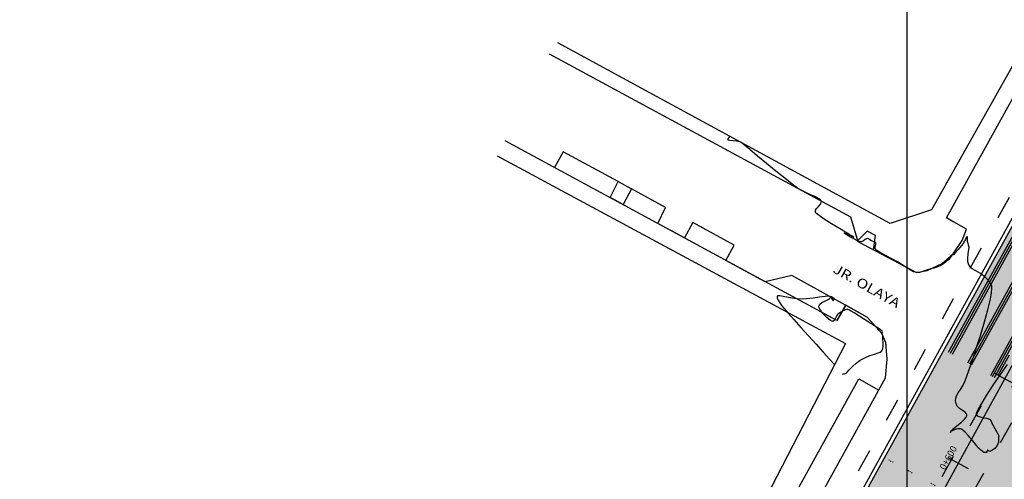
# Model space of a CAD drawing. Units: metres. Extents: x 730 to 273649, y 748 to 8669241.
# Drawn here: x 259008 to 259110, y 8664938 to 8664985 of the extents above; entities that cross this region are included whole.
import ezdxf

# ---------------------------------------------------------------- set-up
doc = ezdxf.new("R2010")
doc.units = ezdxf.units.M
doc.linetypes.add('ACAD_ISO03W100', pattern=[30, 12, -18])
doc.linetypes.add('DASHDOT', pattern=[25.4, 12.7, -6.35, 0, -6.35])
for name, color, linetype in [('0 CASCO BD', 252, 'Continuous'), ('04_ALI', 7, 'Continuous'), ('05_PERF', 7, 'Continuous'), ('BARANDA SOLIDAS', 22, 'Continuous'), ('bordes', 7, 'Continuous'), ('C-ROAD-STAN-MAJR', 11, 'Continuous'), ('C-ROAD-STAN-MINR', 11, 'Continuous'), ('Cuadricula Coordenadas', 5, 'Continuous'), ('MANZANA', 251, 'Continuous'), ('Señalizacion', 252, 'Continuous'), ('TEXTOS CALLES JR', 2, 'Continuous'), ('TOp_Limite Propiedad', 252, 'Continuous'), ('TOP_Veredas', 252, 'Continuous'), ('VEREDA', 1, 'Continuous')]:
    doc.layers.add(name, color=color, linetype=linetype)
for name, color, linetype, true_color in [('02_TIN My', 7, 'Continuous', 0xad5700), ('eje costanera ff', 7, 'Continuous', 0x0063c7), ('PISTA', 7, 'Continuous', 0x85d4e0)]:
    doc.layers.add(name, color=color, linetype=linetype, true_color=true_color)
doc.styles.add('DATOS-02', font='romand.shx')
doc.styles.add('L140_E1-2000', font='romans.shx', dxfattribs={"height": 6.4})

# ---------------------------------------------------------------- blocks, each defined once
blk = doc.blocks.new('AeccTickLine')
at = {"color": 3}
blk.add_line((0, -2), (0, 2), dxfattribs=at)
blk = doc.blocks.new('LOTES')
at = {"layer": 'TOP_Veredas', "flags": 128}
for points in [[(269062.8423403811, 8664981.908964155), (269094.1312800998, 8664965.019884435), (269094.8714832952, 8664962.429526096), (269100.9588338937, 8664959.24104077), (269102.0688739502, 8664959.425926289), (269103.6220828726, 8664960.167102592), (269104.7758044482, 8664961.17781736), (269105.7010584424, 8664962.556777887), (269106.1421094164, 8664963.70825405), (269104.0927843323, 8664964.909628605), (269143.7884309422, 8665036.530596241), (269145.3838225649, 8665035.646356553), (269146.9131156041, 8665038.38315568), (269146.8490493761, 8665039.316517048), (269146.6571154289, 8665040.62411634), (269146.1175824846, 8665041.812634977), (269145.2767794273, 8665043.064561613), (269144.4079143031, 8665043.833192924), (269141.9215092922, 8665045.22206776), (269139.5004941916, 8665043.84397882), (269106.098002705, 8665062.246255072)], [(269070.0152892417, 8664968.65499762), (269070.0152892417, 8664968.65499762), (269071.3941663416, 8664967.907421999)], [(269096.4957760464, 8664961.578739943), (269096.7071083832, 8664963.08144531), (269095.8480144131, 8664963.506787857), (269094.8486327449, 8664962.50949213)]]:
    blk.add_lwpolyline(points, dxfattribs=at)
at = {"layer": 'TOP_Veredas', "elevation": 15.98466612857867, "flags": 128}
for points in [[(269013.8833064289, 8664891.497569082), (269046.6650883578, 8664873.774141511), (269045.5616982436, 8664871.733278142), (269049.6740831783, 8664869.566116592), (269051.2998298959, 8664869.484514203), (269052.0749783065, 8664869.62309663), (269053.0052622937, 8664869.916494805), (269053.8052753077, 8664870.168807391), (269055.0140826965, 8664871.066772537), (269057.6667422163, 8664875.634872083), (269097.7653177473, 8664948.304468546), (269097.9238948982, 8664950.248435734), (269097.7886145575, 8664951.95565794), (269097.3687425017, 8664952.903073657), (269095.8795998073, 8664954.554296361), (269093.6139850198, 8664955.844028108), (269092.699308533, 8664954.237256328), (269058.2836472043, 8664972.896141449)], [(269093.6139850198, 8664955.844028108), (269088.0294625269, 8664958.923784385), (269085.2660809202, 8664958.267274486), (269081.1856613592, 8664960.479525447), (269082.0485055508, 8664962.071011394), (269077.7645188104, 8664964.428215792), (269076.8871826553, 8664962.809999924), (269074.1059338409, 8664964.317889068), (269074.9235439363, 8664965.974896494), (269071.394166342, 8664967.907421999), (269070.5061711207, 8664966.269545857), (269069.1594601166, 8664966.999682223), (269070.0152892417, 8664968.65499762), (269064.2792828854, 8664971.733183613), (269063.4045541844, 8664970.119777102)], [(269057.6667422163, 8664875.634872083), (269055.5399147177, 8664876.869904103), (269094.9648472351, 8664948.200873801), (269097.0678438774, 8664947.04045495)]]:
    blk.add_lwpolyline(points, dxfattribs=at)
blk = doc.blocks.new('LOTESS')
at = {"layer": 'TOp_Limite Propiedad', "flags": 128}
for points, elevation in [([(269105.5124727711, 8665061.148386447), (269141.7131616832, 8665040.546218198), (269142.5563473689, 8665037.361219222), (269120.3709009542, 8664997.459939014), (269102.5096601878, 8664965.716827668), (269098.2143108157, 8664964.31117477), (269063.730909189, 8664983.064363819)], 18.57865571198706), ([(269057.4512709878, 8664971.34237251), (269093.5975713581, 8664951.853464294), (269076.0434249074, 8664917.897065192), (269053.727198672, 8664877.350919114), (269046.5959921367, 8664875.658513896), (269014.4606294982, 8664892.569740497)], 17.56669575712377)]:
    blk.add_lwpolyline(points, dxfattribs=dict(at, elevation=elevation))
at = {"layer": 'TOP_Veredas', "linetype": 'Continuous'}
blk.add_blockref('LOTES', (-0.00288748275488615, 8.961744606494904e-05), dxfattribs=at)
blk = doc.blocks.new('COSTANERA')
at = {"layer": 'PISTA'}
h = blk.add_hatch(color=256, dxfattribs=at)
h.dxf.hatch_style = 1
edge = h.paths.add_edge_path()
edge.add_arc((256948.4387855296, 8665451.237683872), 391.6949998668251, 331.0978732861121, 342.6654702851318)
edge.add_line((257322.3435511912, 8665334.532075025), (257325.0842774429, 8665342.197909616))
edge.add_line((257325.0842774429, 8665342.197909616), (257327.6721336711, 8665349.941744156))
edge.add_line((257327.6721336711, 8665349.941744156), (257327.7034740563, 8665350.038564144))
edge.add_line((257327.7034740563, 8665350.038564144), (257328.7597095864, 8665353.191547617))
edge.add_line((257328.7597095864, 8665353.191547617), (257329.8728547122, 8665356.339558046))
edge.add_arc((257521.0981163486, 8665298.434987066), 199.8000000708431, 145.9351190878237, 163.1532589686925, ccw=False)
edge.add_line((257355.5830332145, 8665410.34922782), (257357.324579601, 8665413.198100915))
edge.add_line((257357.324579601, 8665413.198100915), (257359.1058684934, 8665416.005937854))
edge.add_line((257359.1058684934, 8665416.005937854), (257367.8704020067, 8665429.515044617))
edge.add_line((257367.8704020067, 8665429.515044617), (257386.5152831528, 8665455.213703146))
edge.add_line((257386.5152831528, 8665455.213703146), (257369.2187450335, 8665455.213703146))
edge.add_line((257369.2187450335, 8665455.213703146), (257347.0748533992, 8665424.692279857))
edge.add_arc((257521.0981163337, 8665298.434987074), 215.0000000540539, 144.0383780440677, 161.5992536354917)
edge.add_line((257317.0906578348, 8665366.302187547), (257314.9325053387, 8665360.278547058))
edge.add_line((257314.9325053387, 8665360.278547058), (257312.9534684989, 8665354.18326311))
edge.add_line((257312.9534684989, 8665354.18326311), (257312.111725459, 8665351.49841716))
edge.add_line((257312.111725459, 8665351.49841716), (257311.2846163089, 8665348.923789354))
edge.add_arc((256948.4387854421, 8665451.237683915), 376.9949999635944, 331.8950627657104, 344.2528104150728, ccw=False)
edge.add_line((257280.9809007218, 8665273.639903627), (257279.7936531898, 8665271.210240858))
edge.add_line((257279.7936531898, 8665271.210240858), (257278.6121603117, 8665268.834832124))
edge.add_line((257278.6121603117, 8665268.834832124), (257272.9763919122, 8665257.617201895))
edge.add_line((257272.9763919122, 8665257.617201895), (257019.4340894762, 8664798.36640414))
edge.add_line((257019.4340894762, 8664798.36640414), (257031.6903417051, 8664791.59999584))
edge.add_line((257031.6903417051, 8664791.59999584), (257291.3468366387, 8665261.92566258))
at = {"color": 4, "flags": 128}
for points in [[(257651.456392386, 8665845.020291772), (257639.0231240854, 8665827.772123128), (257346.7510970755, 8665424.927022586, 0.07676874075906845), (257316.7125621418, 8665366.432641566), (257314.5539225983, 8665360.407641673), (257312.55807402, 8665354.26057884), (257312.5234836036, 8665354.148676585), (257311.7304725456, 8665351.61926746), (257310.9015904187, 8665349.039120726, -0.05398275010894094), (257280.6246827794, 8665273.821834309), (257279.4348902843, 8665271.386963356), (257278.2543810669, 8665269.013532287), (257272.6224634739, 8665257.803566836), (257019.0839187293, 8664798.559575532)], [(257019.4340973645, 8664798.36624958), (257272.9763998046, 8665257.617047342), (257278.6121682041, 8665268.834677571), (257279.7936610821, 8665271.210086305), (257280.9809086141, 8665273.639749074, 0.05397316452478675), (257311.2846242012, 8665348.923634801), (257312.1117333514, 8665351.498262607), (257312.9054051865, 8665354.029779365), (257312.93939697, 8665354.139745003), (257314.9325132311, 8665360.278392505), (257317.0906657272, 8665366.302032994, -0.07677408555880275), (257347.0748612855, 8665424.692125296), (257639.3439924021, 8665827.533234363), (257652.0678694644, 8665845.070839955)]]:
    blk.add_lwpolyline(points, format="xyb", dxfattribs=at)
at = {"layer": 'BARANDA SOLIDAS'}
for points in [[(257651.4563844936, 8665845.020446325), (257639.0231161931, 8665827.772277681), (257346.7510891831, 8665424.927177139, 0.07676874075906845), (257316.7125542495, 8665366.432796119), (257314.5539147059, 8665360.407796226), (257312.5580661277, 8665354.260733392), (257312.5234757113, 8665354.148831138), (257311.7304646533, 8665351.619422013), (257310.9015825264, 8665349.03927528, -0.05398275010894094), (257280.6246748871, 8665273.821988862), (257279.434882392, 8665271.38711791), (257278.2543731746, 8665269.01368684), (257272.6224555815, 8665257.803721389), (257019.083910837, 8664798.559730085)], [(257019.4340894721, 8664798.366404133), (257272.9763919122, 8665257.617201895), (257278.6121603117, 8665268.834832124), (257279.7936531898, 8665271.210240858), (257280.9809007218, 8665273.639903627, 0.05397316452478675), (257311.2846163089, 8665348.923789354), (257312.111725459, 8665351.49841716), (257312.9053972942, 8665354.029933918), (257312.9393890777, 8665354.139899556), (257314.9325053387, 8665360.278547058), (257317.0906578348, 8665366.302187547, -0.07677408555880275), (257347.0748533932, 8665424.69227985), (257639.3439845097, 8665827.533388916), (257652.0678615721, 8665845.070994508)]]:
    blk.add_lwpolyline(points, format="xyb", dxfattribs=at)
at = {"layer": 'eje costanera ff', "linetype": 'DASHDOT', "lineweight": -3, "ltscale": 2}
for p, q in [((257116.5417246181, 8664973.164389735), (257092.2791714042, 8664929.21668968)), ((257116.7343228842, 8664973.058060491), (257092.4717696703, 8664929.110360436)), ((257116.9269211502, 8664972.951731248), (257092.6643679363, 8664929.004031193)), ((257118.5377428218, 8664972.062431782), (257094.2751896079, 8664928.114731727)), ((257118.7303410879, 8664971.956102539), (257094.4677878739, 8664928.008402484)), ((257118.922939354, 8664971.849773295), (257094.66038614, 8664927.90207324)), ((257120.9189575576, 8664970.747815343), (257096.6564043437, 8664926.800115287)), ((257121.1115558237, 8664970.641486099), (257096.8490026097, 8664926.693786044)), ((257121.3041540898, 8664970.535156855), (257097.0416008758, 8664926.5874568)), ((257123.107574027, 8664969.539528146), (257098.8450208131, 8664925.591828091)), ((257123.3001722931, 8664969.433198903), (257099.0376190792, 8664925.485498847)), ((257123.4927705592, 8664969.32686966), (257099.2302173452, 8664925.379169604)), ((257125.2961904968, 8664968.331240952), (257101.0336372828, 8664924.383540895)), ((257125.4887887628, 8664968.224911708), (257101.2262355489, 8664924.277211651)), ((257125.6813870289, 8664968.118582465), (257101.418833815, 8664924.170882408))]:
    blk.add_line(p, q, dxfattribs=at)
blk = doc.blocks.new('TIN 023')
at = {"layer": '02_TIN My', "linetype": 'Continuous', "lineweight": -3, "elevation": 17.5}
for points in [[(259110.3609339467, 8664949.70156235), (259109.6343541951, 8664948.653639497), (259108.8919400799, 8664947.5428507), (259108.2030376891, 8664946.47175913), (259107.6369931113, 8664945.542927949), (259107.3192156455, 8664944.971212933), (259107.1829667798, 8664944.676842019), (259107.149067273, 8664944.556909634), (259107.1508617469, 8664944.522299426), (259107.1759741615, 8664944.467747472), (259107.260869843, 8664944.37724806), (259107.4564678619, 8664944.279603764), (259107.7930902389, 8664944.197002409), (259108.2251940422, 8664944.119797824), (259108.5265949488, 8664944.006151248), (259108.6993689223, 8664943.808114504), (259108.7946014845, 8664943.600896496), (259108.9171604976, 8664943.343960648), (259109.0819356653, 8664943.06002879), (259109.2779962062, 8664942.72082689), (259109.4430956109, 8664942.430804811), (259109.5149873695, 8664942.294412406), (259109.506763974, 8664942.214523494), (259109.4897499974, 8664942.133067964), (259109.4908041544, 8664941.96485421), (259109.4640468225, 8664941.630374419), (259109.3475923684, 8664941.279560525), (259109.0843253681, 8664940.983969618), (259108.769538032, 8664940.757023113), (259108.5699561798, 8664940.661449438), (259108.4276135135, 8664940.726634564), (259108.3214045455, 8664940.786), (259108.282014877, 8664940.678439753), (259108.260078125, 8664940.573406251), (259108.1975668557, 8664940.557404427), (259108.1287, 8664940.551), (259108.0409207165, 8664940.555198869), (259107.9385789474, 8664940.573947368), (259107.8351873851, 8664940.649210602), (259107.6475255599, 8664940.808502492), (259107.4308254237, 8664941.008559322), (259107.1975132714, 8664941.28172705), (259106.8117151628, 8664941.7589587), (259106.3615830673, 8664942.297679478), (259106.0143950439, 8664942.677118015), (259105.7911583855, 8664942.883727903), (259105.6706047349, 8664942.967230748), (259105.6209247934, 8664942.989289256), (259105.5621204164, 8664943.004784996), (259105.4369266879, 8664943.018441122), (259105.2390661323, 8664943.003684158), (259104.9813537188, 8664942.940896986), (259104.7223742811, 8664942.841710582), (259104.6027375, 8664942.782499999), (259104.5456476212, 8664942.696144784), (259104.5004507693, 8664942.633415384), (259104.5195588181, 8664942.72487873), (259104.5815661927, 8664942.85499806), (259104.7629177664, 8664942.999340612), (259105.1612104508, 8664943.306473227), (259105.6286689045, 8664943.696876852), (259105.9531299922, 8664944.015718073), (259106.1179449826, 8664944.231932938), (259106.1726929709, 8664944.35562149), (259106.1799817552, 8664944.409420902), (259106.1741025249, 8664944.471365837), (259106.1303001004, 8664944.586650753), (259106.0007416316, 8664944.741682181), (259105.7543155383, 8664944.925111033), (259105.4253967441, 8664945.138681924), (259105.1996994698, 8664945.362919407), (259105.0692223677, 8664945.644617535), (259105.0177581384, 8664945.900372146), (259105.0395233166, 8664946.2046394), (259105.1287341542, 8664946.442617016), (259105.304681265, 8664946.733230364), (259105.5314502545, 8664947.077516343), (259105.7731267281, 8664947.47651184), (259105.9937962915, 8664947.93125374), (259106.1603909424, 8664948.375240378), (259106.4399321334, 8664949.167472778), (259106.7993476863, 8664950.222800769), (259107.2055654234, 8664951.456074184), (259107.6255131666, 8664952.782142859), (259108.0261187381, 8664954.115856621), (259108.3743099599, 8664955.372065302), (259108.6370146541, 8664956.465618735), (259108.763403606, 8664957.166128792), (259108.7982144327, 8664957.561206808), (259108.7888906621, 8664957.752324356), (259108.7736757479, 8664957.824159188), (259108.7376049967, 8664957.928818224), (259108.6396858549, 8664958.130191812), (259108.4383534243, 8664958.412210017), (259108.096236308, 8664958.750315506), (259107.6101277522, 8664959.110920647), (259107.1367641985, 8664959.401199663), (259106.7593988164, 8664959.619644474), (259106.5612847754, 8664959.764746988), (259106.432431732, 8664959.948368328), (259106.3532673907, 8664960.11321999), (259106.3004600517, 8664960.327855479), (259106.2995327871, 8664960.66717528), (259106.3432800321, 8664961.16336175), (259106.3948316863, 8664961.624107283), (259106.4173176485, 8664961.857104274), (259106.3944004394, 8664961.972441137), (259106.3626101083, 8664962.087032491), (259106.3223709862, 8664962.23029445), (259106.2753829787, 8664962.437531915), (259106.2695988847, 8664962.636982739), (259106.2711741586, 8664962.845714832), (259106.2286644356, 8664962.952298356), (259106.1324990132, 8664962.85784379), (259106.0364332604, 8664962.658937667), (259105.9840119205, 8664962.537364239), (259105.9357348427, 8664962.483551227), (259105.8894918182, 8664962.428818181), (259105.8622960872, 8664962.3377695), (259105.8228233312, 8664962.225466002), (259105.6506365074, 8664962.021466427), (259105.2997595591, 8664961.622934675), (259104.9517993637, 8664961.233343894), (259104.7883627986, 8664961.056167236), (259104.7328859904, 8664961.0718001), (259104.6781597728, 8664961.086859914), (259104.6370076355, 8664961.017046247), (259104.5480662525, 8664960.864150163), (259104.4235540336, 8664960.698115965), (259104.2784171399, 8664960.550914105), (259104.0573790329, 8664960.353701316), (259103.7709926983, 8664960.137167674), (259103.4298111214, 8664959.932003258), (259103.086295723, 8664959.78135367), (259102.7678558301, 8664959.685221184), (259102.4474662886, 8664959.609580886), (259102.0981019443, 8664959.520407865), (259101.7793847009, 8664959.404860454), (259101.5272147466, 8664959.294544665), (259101.2789843537, 8664959.222107109), (259100.9720857944, 8664959.220194392), (259100.666253612, 8664959.310041262), (259100.3175633095, 8664959.49162248), (259099.9221797295, 8664959.739155535), (259099.4762677146, 8664960.02685791), (259098.9759921075, 8664960.328947095), (259098.4123893313, 8664960.63806347), (259097.8286877302, 8664960.948426923), (259097.2993400285, 8664961.23662419), (259096.9650289054, 8664961.435488643), (259096.7913257841, 8664961.558282334), (259096.7211390876, 8664961.624785371), (259096.7015172202, 8664961.652867144), (259096.6825611172, 8664961.69744981), (259096.6688233914, 8664961.790417982), (259096.6898636814, 8664961.934155077), (259096.7430481405, 8664962.119180586), (259096.7371814699, 8664962.308483297), (259096.6235007505, 8664962.407140996), (259096.4728161903, 8664962.448471695), (259096.2915655189, 8664962.509287735), (259096.1317451517, 8664962.616232375), (259096.0001331916, 8664962.713852983), (259095.8353398997, 8664962.755818058), (259095.6452103623, 8664962.665296052), (259095.4501159309, 8664962.497897208), (259095.2074562648, 8664962.405952718), (259094.9152164692, 8664962.493498249), (259094.4630118472, 8664962.707740547), (259093.9824582312, 8664962.969895715), (259093.6660499018, 8664963.161174338), (259093.5126534032, 8664963.267402034), (259093.4661399936, 8664963.311037255), (259093.4627673458, 8664963.32280908), (259093.4742084711, 8664963.328660173), (259093.5331796346, 8664963.317256901), (259093.6908882561, 8664963.255381694), (259093.9717194501, 8664963.125691596), (259094.3103248087, 8664962.965698332), (259094.4720118606, 8664962.909119349), (259094.393967962, 8664962.972884806), (259094.1841309458, 8664963.074480673), (259093.9388499157, 8664963.204239462), (259093.6089149886, 8664963.396044588), (259092.9600710921, 8664963.77560286), (259092.1574295498, 8664964.260055257), (259091.3661016853, 8664964.766542742), (259090.852140051, 8664965.131916732), (259090.5916216135, 8664965.354880588), (259090.4972573416, 8664965.46926263), (259090.4778322835, 8664965.514186876), (259090.4703565756, 8664965.574357258), (259090.49191378, 8664965.691496896), (259090.5942840631, 8664965.860761235), (259090.8020449874, 8664966.078777723), (259091.0488602881, 8664966.348318918), (259091.1161807256, 8664966.626665154), (259090.9139383818, 8664966.84806688), (259090.4870376253, 8664967.069851335), (259089.9098125845, 8664967.31736918), (259089.2565973885, 8664967.615971068), (259088.6017261656, 8664967.991007656), (259088.0592244936, 8664968.388647202), (259087.2820177, 8664969.00049814), (259086.3625758808, 8664969.745654207), (259085.3933691325, 8664970.543209136), (259084.4668675509, 8664971.312256675), (259083.6755412323, 8664971.971890558), (259083.1118602731, 8664972.441204522), (259082.8682947693, 8664972.639292307), (259082.7075028021, 8664972.747889422), (259082.5330073282, 8664972.824549617), (259082.2973433199, 8664972.854556577), (259081.9296361343, 8664972.877725184), (259081.5815960472, 8664972.91100194), (259081.4049333333, 8664972.971333332), (259081.4288519385, 8664973.105837114), (259081.5393503022, 8664973.262174442), (259081.632926506, 8664973.387614457)], [(259093.2706231506, 8664948.653142465), (259093.2778104568, 8664948.65984995), (259093.3092290831, 8664948.68886571), (259093.3341762462, 8664948.70935414), (259093.4706429067, 8664948.725482732), (259093.6082017391, 8664948.74183913), (259093.6798075757, 8664948.79790404), (259093.7640657848, 8664948.895672916), (259093.9846108523, 8664949.139740344), (259094.3082013966, 8664949.46910247), (259094.7015960367, 8664949.822755434), (259095.1315533908, 8664950.13969537), (259095.611041929, 8664950.394341478), (259096.1279004558, 8664950.603402933), (259096.6111930907, 8664950.769310856), (259096.989983954, 8664950.894496357), (259097.1933371653, 8664950.98139055), (259097.3198756003, 8664951.082989763), (259097.4061587907, 8664951.185432391), (259097.4721340244, 8664951.327980487), (259097.5044263837, 8664951.596008228), (259097.4963450927, 8664951.964639634), (259097.4778636513, 8664952.307761513), (259097.4552923692, 8664952.59254526), (259097.4272978961, 8664952.829052905), (259097.4123882421, 8664952.955507204), (259097.4208604162, 8664953.057585556), (259097.4151882353, 8664953.150999999), (259097.1788562679, 8664953.313015398), (259096.601481235, 8664953.689317513), (259095.8489088688, 8664954.174215231), (259095.0869849016, 8664954.66201743), (259094.4815550656, 8664955.047032995), (259094.198465093, 8664955.223570816), (259093.9985047599, 8664955.322748179), (259093.8874709091, 8664955.37109091), (259093.8365475622, 8664955.39332463), (259093.7853589223, 8664955.411061507), (259093.7036107169, 8664955.387590274), (259093.5975271845, 8664955.34775867), (259093.4242531356, 8664955.273315575), (259093.0993448991, 8664955.107438046), (259092.7726480099, 8664954.871947762), (259092.5769796536, 8664954.566734051), (259092.4589867724, 8664954.27193201), (259092.2892595361, 8664954.129731959), (259092.0417818974, 8664954.245805465), (259091.6605250565, 8664954.556037484), (259091.2575372832, 8664954.970141154), (259090.9947972303, 8664955.315538913), (259090.8701863394, 8664955.552484496), (259090.8350554181, 8664955.689088678), (259090.8345620178, 8664955.748816025), (259090.8507859193, 8664955.817659305), (259090.9322232795, 8664955.945184074), (259091.14678944, 8664956.1140075), (259091.5211979792, 8664956.305407207), (259091.9507693922, 8664956.508143542), (259092.1038011662, 8664956.693182057), (259091.9132598129, 8664956.759064348), (259091.4850830954, 8664956.734921169), (259090.8969449727, 8664956.656784149), (259090.2265194039, 8664956.560684921), (259089.5514803479, 8664956.482655112), (259088.9495017637, 8664956.45872635), (259088.2964931603, 8664956.52137966), (259087.6705003039, 8664956.637595711), (259087.1286673229, 8664956.75423497), (259086.7941969025, 8664956.812141322), (259086.6202921603, 8664956.817063259), (259086.5478549004, 8664956.795630747), (259086.5260575, 8664956.776225), (259086.5084932746, 8664956.74656384), (259086.4925081501, 8664956.678600973), (259086.5104666475, 8664956.55738246), (259086.5961102176, 8664956.366295224), (259086.7667908455, 8664956.094048446), (259086.9621061856, 8664955.802804124), (259087.1771829351, 8664955.534526126), (259087.6165408762, 8664955.02955351), (259088.2262813207, 8664954.345306559), (259088.9525055798, 8664953.539205564), (259089.7413149654, 8664952.668670813), (259090.5388107885, 8664951.791122593), (259091.2910943611, 8664950.963981193), (259091.9442669944, 8664950.244666899), (259092.44443, 8664949.6906)]]:
    blk.add_lwpolyline(points, dxfattribs=at)
blk.add_lwpolyline([(259092.4461430303, 8664956.516969698), (259092.4385702261, 8664956.523363236), (259092.3868801635, 8664956.564388381), (259092.2618825665, 8664956.652641572), (259092.1295386038, 8664956.697318267), (259092.1440009149, 8664956.574072812), (259092.2286971316, 8664956.38978091), (259092.300332653, 8664956.293508928), (259092.3746970067, 8664956.393924866), (259092.4216969027, 8664956.497013275), (259092.4461430303, 8664956.516969698)], close=True, dxfattribs=at)

msp = doc.modelspace()

# ---------------------------------------------------------------- linework, layer by layer
at = {"layer": '04_ALI', "color": 210, "linetype": 'Continuous', "lineweight": -3}
msp.add_line((258815.3196666651, 8664414.162720732), (259285.2187184113, 8665265.30871217), dxfattribs=at)
at = {"layer": 'Cuadricula Coordenadas', "color": 8}
msp.add_line((259100, 8664167.095808746), (259100, 8668314.352744395), dxfattribs=at)
at = {"layer": 'MANZANA', "color": 251, "flags": 128}
for points, elevation in [([(259105.5124727711, 8665061.148386447), (259141.7131616832, 8665040.546218198), (259142.5563473689, 8665037.361219222), (259120.3709009542, 8664997.459939014), (259102.5096601878, 8664965.716827668), (259098.2143108157, 8664964.31117477), (259063.730909189, 8664983.064363819)], 18.57865571198706), ([(259057.4512709878, 8664971.34237251), (259093.5975713581, 8664951.853464294), (259076.0434249074, 8664917.897065192), (259053.727198672, 8664877.350919114), (259046.5959921367, 8664875.658513896), (259014.4606294982, 8664892.569740497)], 17.56669575712377)]:
    msp.add_lwpolyline(points, dxfattribs=dict(at, elevation=elevation))
at = {"layer": 'Señalizacion', "linetype": 'ACAD_ISO03W100', "ltscale": 0.2}
for points in [[(258958.6468932733, 8664675.432003103), (259278.4624129299, 8665254.725995172), (259284.1578688298, 8665266.062429486), (259285.3546084476, 8665268.468492014), (259286.5026219513, 8665270.817863643, 0.05382651403486246), (259317.2214995117, 8665347.13314126), (259318.0212758413, 8665349.62268738), (259318.8251897215, 8665352.186872441), (259318.8499026951, 8665352.266820522), (259320.8006680394, 8665358.2750304), (259322.9514574411, 8665364.278119685, -0.07685888468418284), (259352.0932065411, 8665421.05121732), (259736.6688442781, 8665951.120458072, 4.618780513336693e-05)], [(258961.7983206416, 8664673.69174287), (259281.6478399058, 8665253.047319718), (259287.3779530644, 8665264.45273705), (259288.5835456277, 8665266.876598556), (259289.7089591982, 8665269.179720169, 0.05374298613821107), (259320.6685912577, 8665346.09310709), (259321.4526230934, 8665348.533643702), (259322.2624839655, 8665351.116797445), (259322.281809243, 8665351.179315979), (259324.2079837345, 8665357.11178789), (259326.3546622094, 8665363.103403125, -0.07690987770272925), (259355.0070844315, 8665418.93714172), (259739.5827221684, 8665949.006382473, 4.618780513866193e-05)], [(259007.9555804303, 8664781.092156136), (259276.5364730885, 8665267.582919274, 0.004731055635571532), (259283.6494617263, 8665280.760100758)]]:
    msp.add_lwpolyline(points, format="xyb", dxfattribs=at)
at = {"layer": 'VEREDA', "flags": 128}
for points in [[(259104.8511103393, 8664964.465075627), (259104.0927843323, 8664964.909628605), (259143.7884309422, 8665036.530596241), (259144.4381115773, 8665036.17051324)], [(259062.8423403811, 8664981.908964155), (259094.1312800998, 8664965.019884435), (259094.8714832952, 8664962.429526096), (259100.9588338937, 8664959.24104077), (259102.0688739502, 8664959.425926289), (259102.0691895174, 8664959.426076874)], [(259097.8082351366, 8664951.708048508), (259097.7886145575, 8664951.95565794), (259097.3687425017, 8664952.903073657), (259095.8795998073, 8664954.554296361), (259093.6139850198, 8664955.844028108), (259092.699308533, 8664954.237256328), (259058.2836472043, 8664972.896141449)], [(259056.2606700285, 8664876.451367157), (259055.5399147177, 8664876.869904103), (259094.9648472351, 8664948.200873801), (259095.660179712, 8664947.8171942)]]:
    msp.add_lwpolyline(points, dxfattribs=at)

# ---------------------------------------------------------------- block references
at = {"layer": '0 CASCO BD'}
msp.add_blockref('LOTESS', (-10000, 0), dxfattribs=at)
at = {"layer": '05_PERF'}
msp.add_blockref('TIN 023', (0, 0), dxfattribs=at)
at = {"layer": 'bordes', "color": 6}
msp.add_blockref('COSTANERA', (2000, 0), dxfattribs=at)
at = {"layer": 'C-ROAD-STAN-MAJR', "color": 11, "linetype": 'Continuous', "lineweight": -3, "xscale": 0.6, "yscale": 0.6, "zscale": 0.6, "rotation": 61.09787328615533}
msp.add_blockref('AeccTickLine', (259105.3085937971, 8664939.430673439), dxfattribs=at)
at = {"layer": 'C-ROAD-STAN-MINR', "color": 11, "linetype": 'Continuous', "lineweight": -3, "xscale": 0.6, "yscale": 0.6, "zscale": 0.6, "rotation": 61.09787328615533}
msp.add_blockref('AeccTickLine', (259110.1417425827, 8664948.185139317), dxfattribs=at)

# ---------------------------------------------------------------- texts
at = {"layer": 'C-ROAD-STAN-MAJR', "color": 11, "linetype": 'Continuous', "lineweight": -3, "insert": (259104.7596887866, 8664939.733711869), "char_height": 0.7000000000000001, "attachment_point": 8, "rotation": 61.097873286155334, "style": 'DATOS-02'}
msp.add_mtext('0+600', dxfattribs=at)
at = {"layer": 'TEXTOS CALLES JR', "color": 7, "style": 'L140_E1-2000', "width": 1.2}
msp.add_text('JR. OLAYA', height=1, rotation=330.5839058554627, dxfattribs=at).set_placement((259092.2036516029, 8664959.284571448, -20.72128848446645))

doc.saveas('drawing.dxf')
